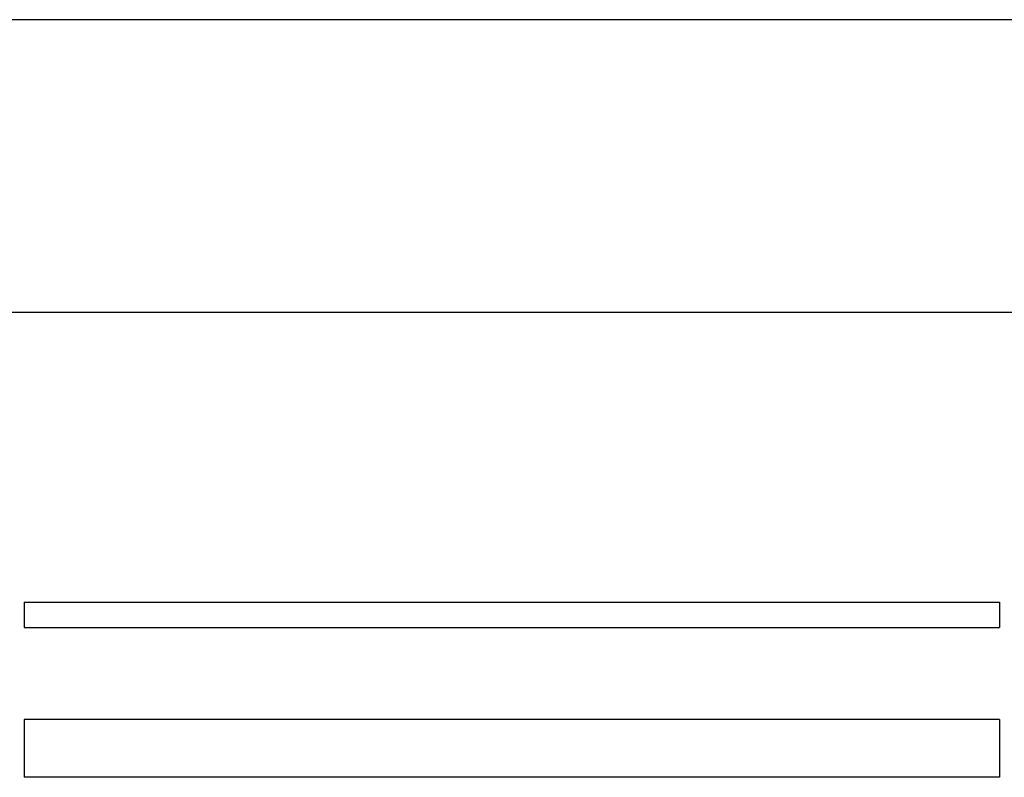
# Model space of a CAD drawing. Units: inches. Extents: x 130 to 439, y -259 to 10.
# Drawn here: x 271 to 274, y -187 to -184 of the extents above; entities that cross this region are included whole.
import ezdxf

# ---------------------------------------------------------------- set-up
doc = ezdxf.new("R2010")
doc.units = ezdxf.units.IN
doc.header["$MEASUREMENT"] = 0
for name, color, linetype in [('A-FURN', 7, 'Continuous'), ('A-FURN-P-ACSY', 7, 'Continuous'), ('A-FURN-P-ACSY-ST', 7, 'Continuous'), ('A-FURN-P-TEXT_UTEXT', 7, 'Continuous'), ('A-FURN-P-WALL', 30, 'Continuous'), ('A-FURN-P-WALL-T', 30, 'Continuous'), ('CET Default', 7, 'Continuous')]:
    doc.layers.add(name, color=color, linetype=linetype)
doc.styles.add('Arial', font='arial.ttf')

# ---------------------------------------------------------------- blocks, each defined once
blk = doc.blocks.new('*C10')
at = {"layer": 'A-FURN-P-WALL', "linetype": 'Continuous'}
blk.add_lwpolyline([(22.6569, 2.9925), (0.1181, 2.9925), (0.1181, 2.047), (22.6569, 2.047), (22.6569, 2.9925)], close=True, dxfattribs=at)
at = {"layer": 'A-FURN-P-WALL-T', "linetype": 'Continuous', "style": 'Arial'}
for p in [(26.2593, 2.7756), (30.9151, 1.0235), (30.9151, 1.0235), (30.9151, 1.0235), (30.9151, 1.0235), (30.9151, 1.0235), (30.9151, 1.0235), (30.9151, 1.0235), (30.9151, 1.0235), (30.9151, 1.0235), (30.9151, 1.0235), (30.9151, 1.0235), (30.9151, 1.0235), (30.9151, 1.0235), (30.9151, 1.0235), (30.9151, 1.0235), (30.9151, 1.0235), (30.9151, 1.0235), (30.9151, 1.0235), (30.9151, 1.0235), (30.9151, 1.0235), (30.9151, 1.0235), (30.9151, 1.0235), (30.9151, 1.0235), (37.225, -10.2244)]:
    blk.add_attdef('ITEXT', p, '', height=2.8, dxfattribs=at).dxf.unprotected_set("ltscale", 0)
blk = doc.blocks.new('*C24')
at = {"layer": 'A-FURN-P-ACSY', "linetype": 'Continuous'}
for p, q in [((-1.575, 0.379), (-1.575, 0.297)), ((-1.575, 0.379), (1.575, 0.379)), ((1.575, 0.379), (1.575, 0.297)), ((-1.575, 0.297), (1.575, 0.297)), ((-1.575, 0), (-1.575, -0.187)), ((1.575, 0), (-1.575, 0)), ((1.575, 0), (1.575, -0.187)), ((1.575, -0.187), (-1.575, -0.187))]:
    blk.add_line(p, q, dxfattribs=at)
at = {"layer": 'A-FURN-P-ACSY-ST', "linetype": 'Continuous', "style": 'Arial'}
blk.add_attdef('STYLE', (-9.5558, -20.6454), '', height=2.24, dxfattribs=at).dxf.unprotected_set("ltscale", 0)
at = {"layer": 'A-FURN-P-TEXT_UTEXT', "linetype": 'Continuous', "style": 'Arial', "width": 0.65}
for tag, p in [('PSUT1', (-0.6613, -53.3134)), ('PSUT2', (-1.0946, -59.3134)), ('PSUT3', (-1.0946, -65.3134))]:
    blk.add_attdef(tag, p, '', height=2.24, dxfattribs=at).dxf.unprotected_set("ltscale", 0)

msp = doc.modelspace()

# ---------------------------------------------------------------- block references
at = {"layer": 'A-FURN', "linetype": 'Continuous', "rotation": 359.9999977740239}
msp.add_blockref('*C10', (256.328, -187.4142), dxfattribs=at)
at = {"layer": 'CET Default', "linetype": 'Continuous', "rotation": 359.999999999971}
msp.add_blockref('*C24', (272.1181, -186.6827), dxfattribs=at)

doc.saveas('drawing.dxf')
